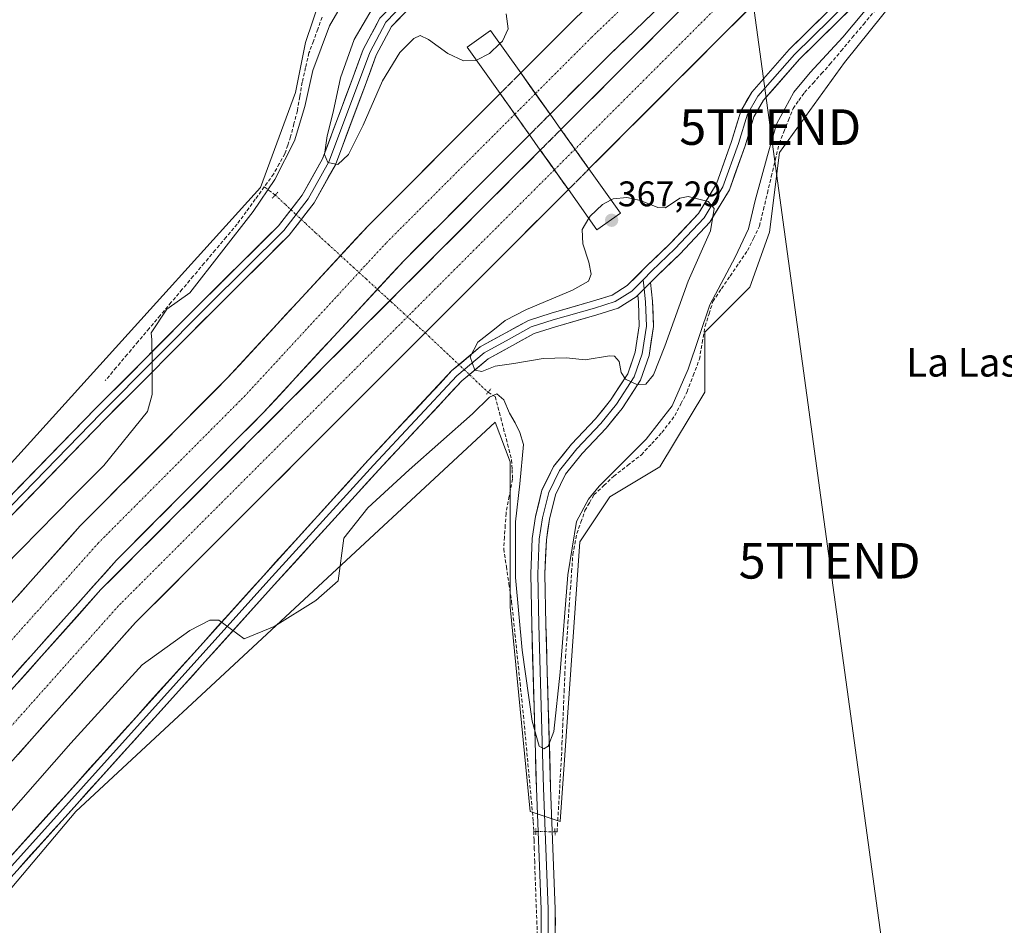
# Model space of a CAD drawing. Units: metres. Extents: x 549643 to 553108, y 4701028 to 4703189.
# Drawn here: x 552264 to 552542, y 4701923 to 4702177 of the extents above; entities that cross this region are included whole.
import ezdxf
from ezdxf.enums import TextEntityAlignment as Align

# ---------------------------------------------------------------- set-up
doc = ezdxf.new("R2010")
doc.units = ezdxf.units.M
doc.header["$MEASUREMENT"] = 0
for name, pattern in [('TRAZO_Y_PUNTO', [1, 0.5, -0.25, 0, -0.25]), ('TRAZOS2', [0.375, 0.25, -0.125]), ('TRAZOSX2', [1.5, 1, -0.5])]:
    doc.linetypes.add(name, pattern=pattern)
doc.layers.get('0').update_dxf_attribs({"lineweight": 5})
for name, color, linetype, lineweight in [('Carretera de calzada doble', 1, 'Continuous', 13), ('Carretera de calzada doble Cxs', 1, 'Continuous', 13), ('Carretera de calzada doble eje', 1, 'TRAZO_Y_PUNTO', 0), ('Carretera de calzada doble eje oculto', 252, 'TRAZO_Y_PUNTO', 0), ('Carretera de calzada doble oculto', 7, 'TRAZO_Y_PUNTO', 13), ('Carretera de calzada doble oculto Cxs', 2, 'TRAZOSX2', 13), ('Carátula', 7, 'Continuous', 5), ('Corriente artificial lineal', 5, 'TRAZOSX2', 13), ('Corriente artificial lineal oculto', 135, 'TRAZO_Y_PUNTO', 13), ('Cultivos herbáceos CxS', 92, 'Continuous', 0), ('Curva de nivel normal', 36, 'Continuous', 0), ('Layer 0', 7, 'Continuous', 0), ('Núcleo urbano CxS', 19, 'Continuous', 0), ('Puente', 1, 'Continuous', 0), ('Puente Cxs', 1, 'Continuous', 13), ('Puente lineal', 2, 'TRAZOS2', 0), ('Punto de cota en terreno', 7, 'Continuous', 0), ('Rótulo de punto de cota en terreno', 19, 'Continuous', 0), ('Tendido', 6, 'Continuous', 0), ('Texto cartográfico', 19, 'Continuous', 0), ('Torre de tendido puntual', 7, 'Continuous', 0)]:
    doc.layers.add(name, color=color, linetype=linetype, lineweight=lineweight)
doc.styles.add('Arial', font='txt', dxfattribs={"height": 0.2})

# ---------------------------------------------------------------- blocks, each defined once
blk = doc.blocks.new('*U152')
at = {"layer": 'Cultivos herbáceos CxS', "color": 92, "linetype": 'Continuous', "lineweight": 0}
blk.add_polyline3d([(552173.3887, 4701828.0295, 359.2683), (552280.1577, 4701954.6085, 358.472), (552398.2067, 4702064.2173, 359.8847), (552402.4219, 4702052.9753, 359.782), (552402.4197, 4702012.2229, 359.5099), (552408.0379, 4701954.6077, 359.6773), (552416.4693, 4701951.7971, 358.575), (552422.0947, 4702030.4911, 358.7469), (552430.5269, 4702043.1383, 358.2066), (552444.5801, 4702051.5697, 358.3774), (552457.2287, 4702072.6485, 358.3456), (552457.2297, 4702089.5115, 358.1717), (552469.8779, 4702102.1585, 358.4672), (552475.4997, 4702117.6163, 358.6811), (552478.3115, 4702140.1003, 358.8619), (552496.5813, 4702165.3947, 358.5474), (552524.6889, 4702200.5257, 358.592), (552590.0781, 4702263.5031, 358.4277), (552716.3025, 4702369.2163, 358.1265), (552866.3367, 4702481.2041, 360.7693)], dxfattribs=at)
blk = doc.blocks.new('*U154')
at = {"layer": 'Cultivos herbáceos CxS', "color": 92, "linetype": 'Continuous', "lineweight": 0}
blk.add_polyline3d([(552651.7635, 4702432.2437, 360.3712), (552621.6637, 4702400.0705, 359.5248), (552482.5341, 4702266.5727, 359.0944), (552412.2675, 4702217.3895, 359.752), (552412.2677, 4702221.6053, 359.3059), (552415.0793, 4702241.2787, 359.016), (552417.8915, 4702270.7889, 359.0818), (552408.0585, 4702346.6727, 359.7193), (552398.2217, 4702350.8883, 359.7574), (552394.0009, 4702255.3313, 360.8086), (552370.1095, 4702224.4161, 359.7204), (552364.4879, 4702215.9845, 359.5639), (552361.6767, 4702200.5269, 359.6055), (552349.0283, 4702183.6639, 359.6462), (552344.8117, 4702171.0167, 360.2201), (552342.0005, 4702156.9641, 360.5029), (552332.1621, 4702130.2645, 360.8411), (552238.0031, 4702026.2765, 358.9769)], dxfattribs=at)
blk = doc.blocks.new('*U158')
at = {"layer": 'Núcleo urbano CxS', "color": 19, "linetype": 'Continuous', "lineweight": 0}
for points in [[(552238.0031, 4702026.2765, 358.9769), (552332.1621, 4702130.2645, 360.8411), (552342.0005, 4702156.9641, 360.5029), (552344.8117, 4702171.0167, 360.2201), (552349.0283, 4702183.6639, 359.6462), (552361.6767, 4702200.5269, 359.6055), (552364.4879, 4702215.9845, 359.5639), (552370.1095, 4702224.4161, 359.7204), (552394.0009, 4702255.3313, 360.8086), (552398.2217, 4702350.8883, 359.7574), (552408.0585, 4702346.6727, 359.7193), (552417.8915, 4702270.7889, 359.0818), (552415.0793, 4702241.2787, 359.016), (552412.2677, 4702221.6053, 359.3059), (552412.2675, 4702217.3895, 359.752), (552482.5341, 4702266.5727, 359.0944), (552621.6637, 4702400.0705, 359.5248), (552651.7635, 4702432.2437, 360.3712)], [(552866.3367, 4702481.2041, 360.7693), (552716.3025, 4702369.2163, 358.1265), (552590.0781, 4702263.5031, 358.4277), (552524.6889, 4702200.5257, 358.592), (552496.5813, 4702165.3947, 358.5474), (552478.3115, 4702140.1003, 358.8619), (552475.4997, 4702117.6163, 358.6811), (552469.8779, 4702102.1585, 358.4672), (552457.2297, 4702089.5115, 358.1717), (552457.2287, 4702072.6485, 358.3456), (552444.5801, 4702051.5697, 358.3774), (552430.5269, 4702043.1383, 358.2066), (552422.0947, 4702030.4911, 358.7469), (552416.4693, 4701951.7971, 358.575), (552408.0379, 4701954.6077, 359.6773), (552402.4197, 4702012.2229, 359.5099), (552402.4219, 4702052.9753, 359.782), (552398.2067, 4702064.2173, 359.8847), (552280.1577, 4701954.6085, 358.472), (552173.3887, 4701828.0295, 359.2683)]]:
    blk.add_polyline3d(points, dxfattribs=at)
blk = doc.blocks.new('5PATER')
at = {"layer": 'Carátula', "linetype": 'Continuous', "lineweight": 5}
h = blk.add_hatch(color=250, dxfattribs=at)
edge = h.paths.add_edge_path()
edge.add_ellipse((0, 0.01), major_axis=(-1.33, -1.34), ratio=0.999422, start_angle=0, end_angle=360)
blk = doc.blocks.new('5TTEND')
blk.add_text('5TTEND', height=10).set_placement((0, 0), align=Align.MIDDLE_CENTER)

msp = doc.modelspace()

# ---------------------------------------------------------------- linework, layer by layer
at = {"layer": 'Carretera de calzada doble', "color": 1, "linetype": 'Continuous', "lineweight": 13}
for points in [[(552424.63, 4702135.45), (552522.59, 4702233.42), (552730.52, 4702420.66), (552843.28, 4702511.83), (552874.47, 4702536.3), (552902.03, 4702557.25), (552936.71, 4702582.52), (552966.27, 4702602.25), (552955.32, 4702603.57)], [(552695.04, 4702433.57), (552683.38, 4702423.89), (552507.93, 4702262.41), (552489.03, 4702243.44), (552420.44, 4702177.5), (552405.41, 4702162.47)], [(552413.67, 4702150.86), (552430.28, 4702167.47), (552498.87, 4702233.42), (552517.67, 4702252.28), (552695.14, 4702409.92), (552696.37, 4702407.98), (552513.34, 4702243.17), (552416.73, 4702146.56)], [(552407.87, 4702145.06), (552372.55, 4702109.73), (552332.93, 4702066.83), (552291.58, 4702025.33), (552145.79, 4701862.14), (551991.23, 4701672.94), (551980.9, 4701681.38), (552135.09, 4701871.25), (552281.36, 4702034.97), (552322.79, 4702076.56), (552362.42, 4702119.47), (552399.61, 4702156.67)], [(552418.83, 4702129.65), (552296.98, 4702007.8), (552157.89, 4701851.81), (552003.43, 4701662.9), (551993.01, 4701671.38), (552147.67, 4701860.54), (552287.21, 4702017.03), (552410.93, 4702140.76)]]:
    msp.add_lwpolyline(points, dxfattribs=at)
at = {"layer": 'Carretera de calzada doble Cxs', "color": 1, "linetype": 'Continuous', "lineweight": 13}
for points in [[(552405.41, 4702162.47), (552413.67, 4702150.86)], [(552399.61, 4702156.67), (552407.87, 4702145.06)], [(552416.73, 4702146.56), (552420.68, 4702141.01), (552424.63, 4702135.45)], [(552410.93, 4702140.76), (552418.83, 4702129.65)]]:
    msp.add_lwpolyline(points, dxfattribs=at)
for points in [[(552444, 4702180.66, 361.57), (552440.57, 4702177.36, 361.59), (552437.14, 4702174.07, 361.6), (552433.71, 4702170.77, 361.6), (552430.28, 4702167.47, 361.6), (552426.96, 4702164.15, 361.61), (552423.64, 4702160.83, 361.61), (552420.31, 4702157.5, 361.61), (552416.99, 4702154.18, 361.61), (552413.67, 4702150.86, 361.61), (552410.92, 4702154.73, 361.55), (552408.16, 4702158.6, 361.47), (552405.41, 4702162.47, 361.47), (552408.42, 4702165.48, 361.47), (552411.42, 4702168.48, 361.39), (552414.43, 4702171.49, 361.41), (552417.43, 4702174.49, 361.32), (552420.44, 4702177.5, 361.3)], [(552470.11, 4702180.94, 361.51), (552466.61, 4702177.44, 361.6), (552463.11, 4702173.94, 361.56), (552459.62, 4702170.44, 361.49), (552456.12, 4702166.94, 361.6), (552452.62, 4702163.44, 361.67), (552449.12, 4702159.94, 361.69), (552445.62, 4702156.44, 361.81), (552442.12, 4702152.94, 361.85), (552438.62, 4702149.45, 361.81), (552435.13, 4702145.95, 361.79), (552431.63, 4702142.45, 361.77), (552428.13, 4702138.95, 361.71), (552424.63, 4702135.45, 361.62), (552424.63, 4702135.45, 361.62), (552422.65, 4702138.23, 361.74), (552422, 4702139.15, 361.74), (552420.68, 4702141.01, 361.74), (552419.36, 4702142.86, 361.72), (552418.7, 4702143.78, 361.71), (552416.73, 4702146.56, 361.67), (552420.18, 4702150.01, 361.69), (552423.63, 4702153.46, 361.7), (552427.08, 4702156.91, 361.71), (552430.53, 4702160.36, 361.72), (552433.98, 4702163.81, 361.72), (552437.43, 4702167.26, 361.71), (552440.88, 4702170.71, 361.71), (552444.33, 4702174.16, 361.7), (552447.78, 4702177.61, 361.68)], [(552261.41, 4702012.64, 362.46), (552264.74, 4702016.37, 362.26), (552268.06, 4702020.09, 362.25), (552271.39, 4702023.81, 362.37), (552274.71, 4702027.53, 362.19), (552278.04, 4702031.25, 362.14), (552281.36, 4702034.97, 362.21), (552284.81, 4702038.44, 362.2), (552288.27, 4702041.9, 362.15), (552291.72, 4702045.37, 362.19), (552295.17, 4702048.83, 362.13), (552298.62, 4702052.3, 362.08), (552302.08, 4702055.77, 362.06), (552305.53, 4702059.23, 361.97), (552308.98, 4702062.7, 361.97), (552312.43, 4702066.16, 361.72), (552315.89, 4702069.63, 362.02), (552319.34, 4702073.09, 362.12), (552322.79, 4702076.56, 362.09), (552326.09, 4702080.14, 362.05), (552329.4, 4702083.71, 362.04), (552332.7, 4702087.29, 362.02), (552336, 4702090.86, 361.97), (552339.3, 4702094.44, 361.92), (552342.61, 4702098.02, 361.95), (552345.91, 4702101.59, 361.89), (552349.21, 4702105.17, 361.81), (552352.51, 4702108.74, 361.87), (552355.82, 4702112.32, 361.82), (552359.12, 4702115.89, 361.76), (552362.42, 4702119.47, 361.77), (552365.8, 4702122.85, 361.75), (552369.18, 4702126.23, 361.69), (552372.56, 4702129.62, 361.68), (552375.94, 4702133, 361.66), (552379.32, 4702136.38, 361.61), (552382.71, 4702139.76, 361.59), (552386.09, 4702143.14, 361.57), (552389.47, 4702146.52, 361.53), (552392.85, 4702149.91, 361.51), (552396.23, 4702153.29, 361.49), (552399.61, 4702156.67, 361.56), (552402.36, 4702152.8, 361.62), (552405.12, 4702148.93, 361.57), (552407.87, 4702145.06, 361.61), (552407.87, 4702145.06, 361.61), (552404.34, 4702141.53, 361.6), (552400.81, 4702137.99, 361.6), (552397.27, 4702134.46, 361.6), (552393.74, 4702130.93, 361.6), (552390.21, 4702127.4, 361.61), (552386.68, 4702123.86, 361.63), (552383.15, 4702120.33, 361.65), (552379.61, 4702116.8, 361.65), (552376.08, 4702113.26, 361.64), (552372.55, 4702109.73, 361.64), (552369.25, 4702106.16, 361.65), (552365.95, 4702102.58, 361.67), (552362.65, 4702099.01, 361.68), (552359.34, 4702095.43, 361.69), (552356.04, 4702091.86, 361.7), (552352.74, 4702088.28, 361.71), (552349.44, 4702084.71, 361.73), (552346.14, 4702081.13, 361.75), (552342.84, 4702077.56, 361.76), (552339.53, 4702073.98, 361.78), (552336.23, 4702070.41, 361.79), (552332.93, 4702066.83, 361.58), (552329.48, 4702063.37, 361.09), (552326.04, 4702059.91, 361.25), (552322.59, 4702056.46, 361.22), (552319.15, 4702053, 361.15), (552315.7, 4702049.54, 361.33), (552312.26, 4702046.08, 361.87), (552308.81, 4702042.62, 361.96), (552305.36, 4702039.16, 361.98), (552301.92, 4702035.71, 362), (552298.47, 4702032.25, 362.02), (552295.03, 4702028.79, 362.04), (552291.58, 4702025.33, 362.06), (552288.27, 4702021.62, 362.07), (552284.95, 4702017.91, 362.09), (552281.64, 4702014.2, 362.1), (552278.33, 4702010.49, 362.11), (552275.01, 4702006.79, 362.12), (552271.7, 4702003.08, 362.14), (552268.39, 4701999.37, 362.15), (552265.07, 4701995.66, 362.17), (552261.76, 4701991.95, 362.18)], [(552263.95, 4701990.95, 362.12), (552267.28, 4701994.67, 362.11), (552270.6, 4701998.4, 362.09), (552273.92, 4702002.13, 362.08), (552277.24, 4702005.85, 362.07), (552280.57, 4702009.58, 362.06), (552283.89, 4702013.3, 362.04), (552287.21, 4702017.03, 362.03), (552290.74, 4702020.57, 362.01), (552294.28, 4702024.1, 361.99), (552297.81, 4702027.64, 361.97), (552301.35, 4702031.17, 361.95), (552304.88, 4702034.71, 361.93), (552308.42, 4702038.24, 361.91), (552311.95, 4702041.78, 361.87), (552315.49, 4702045.31, 361.52), (552319.02, 4702048.85, 361.21), (552322.56, 4702052.38, 361.2), (552326.09, 4702055.92, 361.27), (552329.63, 4702059.45, 361.13), (552333.16, 4702062.99, 361.1), (552336.7, 4702066.52, 361.59), (552340.23, 4702070.06, 361.72), (552343.77, 4702073.59, 361.7), (552347.3, 4702077.13, 361.68), (552350.84, 4702080.66, 361.67), (552354.37, 4702084.2, 361.65), (552357.91, 4702087.73, 361.63), (552361.44, 4702091.27, 361.62), (552364.98, 4702094.8, 361.61), (552368.51, 4702098.34, 361.6), (552372.05, 4702101.87, 361.58), (552375.58, 4702105.41, 361.57), (552379.12, 4702108.94, 361.57), (552382.65, 4702112.48, 361.59), (552386.19, 4702116.01, 361.6), (552389.72, 4702119.55, 361.61), (552393.26, 4702123.08, 361.6), (552396.79, 4702126.62, 361.61), (552400.33, 4702130.15, 361.62), (552403.86, 4702133.69, 361.63), (552407.4, 4702137.22, 361.64), (552410.93, 4702140.76, 361.65), (552413.56, 4702137.06, 361.68), (552416.2, 4702133.35, 361.68), (552418.83, 4702129.65, 361.7), (552418.83, 4702129.65, 361.7), (552415.35, 4702126.17, 361.3), (552411.87, 4702122.69, 361.36), (552408.39, 4702119.21, 361.34), (552404.9, 4702115.72, 361.33), (552401.42, 4702112.24, 361.3), (552397.94, 4702108.76, 361.25), (552394.46, 4702105.28, 361.12), (552390.98, 4702101.8, 361.1), (552387.5, 4702098.32, 361.1), (552384.02, 4702094.84, 361.07), (552380.53, 4702091.35, 361.09), (552377.05, 4702087.87, 361.14), (552373.57, 4702084.39, 361.12), (552370.09, 4702080.91, 361.13), (552366.61, 4702077.43, 361.17), (552363.13, 4702073.95, 361.16), (552359.65, 4702070.47, 361.16), (552356.16, 4702066.98, 361.2), (552352.68, 4702063.5, 361.24), (552349.2, 4702060.02, 361.22), (552345.72, 4702056.54, 361.25), (552342.24, 4702053.06, 361.3), (552338.76, 4702049.58, 361.28), (552335.28, 4702046.1, 361.3), (552331.79, 4702042.61, 361.39), (552328.31, 4702039.13, 361.37), (552324.83, 4702035.65, 361.38), (552321.35, 4702032.17, 361.45), (552317.87, 4702028.69, 361.47), (552314.39, 4702025.21, 361.48), (552310.91, 4702021.73, 361.54), (552307.42, 4702018.24, 361.58), (552303.94, 4702014.76, 361.58), (552300.46, 4702011.28, 361.62), (552296.98, 4702007.8, 361.67), (552293.67, 4702004.09, 361.67), (552290.36, 4702000.37, 361.69), (552287.05, 4701996.66, 361.69), (552283.73, 4701992.94, 361.7), (552280.42, 4701989.23, 361.77), (552277.11, 4701985.52, 361.73), (552273.8, 4701981.8, 361.71), (552270.49, 4701978.09, 361.78), (552267.18, 4701974.37, 361.78), (552263.86, 4701970.66, 361.76)]]:
    msp.add_polyline3d(points, dxfattribs=at)
at = {"layer": 'Carretera de calzada doble eje', "color": 1, "linetype": 'TRAZO_Y_PUNTO', "lineweight": 0}
for points in [[(552955.32, 4702603.57), (552932.88, 4702587.82), (552898.02, 4702562.65), (552870.36, 4702541.63), (552839.09, 4702517.09), (552726.29, 4702425.89), (552517.97, 4702238.3), (552420.68, 4702141.01)], [(552688.14, 4702418.72), (552512.8, 4702257.35), (552493.95, 4702238.43), (552425.36, 4702172.49), (552409.54, 4702156.66)], [(552403.74, 4702150.86), (552367.49, 4702114.6), (552327.86, 4702071.7), (552286.47, 4702030.15), (552140.44, 4701866.7), (551986.36, 4701676.95)], [(552414.88, 4702135.21), (552292.1, 4702012.42), (552152.78, 4701856.18), (551998.23, 4701667.15)]]:
    msp.add_lwpolyline(points, dxfattribs=at)
at = {"layer": 'Carretera de calzada doble eje oculto', "color": 252, "linetype": 'TRAZO_Y_PUNTO', "lineweight": 0}
for points in [[(552409.54, 4702156.66), (552403.74, 4702150.86)], [(552420.68, 4702141.01), (552414.88, 4702135.21)]]:
    msp.add_lwpolyline(points, dxfattribs=at)
at = {"layer": 'Carretera de calzada doble oculto', "linetype": 'TRAZO_Y_PUNTO', "lineweight": 13}
for points in [[(552399.61, 4702156.67), (552405.41, 4702162.47)], [(552413.67, 4702150.86), (552407.87, 4702145.06)], [(552410.93, 4702140.76), (552416.73, 4702146.56)], [(552424.63, 4702135.45), (552418.83, 4702129.65)]]:
    msp.add_lwpolyline(points, dxfattribs=at)
at = {"layer": 'Carretera de calzada doble oculto Cxs', "color": 2, "linetype": 'TRAZOSX2', "lineweight": 13}
for points in [[(552405.41, 4702162.47), (552413.67, 4702150.86)], [(552399.61, 4702156.67), (552407.87, 4702145.06)], [(552416.73, 4702146.56), (552420.68, 4702141.01), (552424.63, 4702135.45)], [(552410.93, 4702140.76), (552418.83, 4702129.65)]]:
    msp.add_lwpolyline(points, dxfattribs=at)
for points in [[(552413.67, 4702150.86, 361.61), (552410.77, 4702147.96, 361.6), (552407.87, 4702145.06, 361.61), (552405.12, 4702148.93, 361.57), (552402.36, 4702152.8, 361.62), (552399.61, 4702156.67, 361.56), (552402.51, 4702159.57, 361.53), (552405.41, 4702162.47, 361.47), (552408.16, 4702158.6, 361.47), (552410.92, 4702154.73, 361.55), (552413.67, 4702150.86, 361.61)], [(552424.63, 4702135.45, 361.62), (552421.73, 4702132.55, 361.69), (552418.83, 4702129.65, 361.7), (552416.2, 4702133.35, 361.68), (552413.56, 4702137.06, 361.68), (552410.93, 4702140.76, 361.65), (552413.83, 4702143.66, 361.65), (552416.73, 4702146.56, 361.67), (552418.7, 4702143.78, 361.71), (552419.36, 4702142.86, 361.72), (552420.68, 4702141.01, 361.73), (552422, 4702139.15, 361.75), (552422.65, 4702138.23, 361.72), (552424.63, 4702135.45, 361.62)]]:
    msp.add_polyline3d(points, close=True, dxfattribs=at)
at = {"layer": 'Corriente artificial lineal', "color": 5, "linetype": 'TRAZOSX2', "lineweight": 13}
for points in [[(552349.49, 4702178.16, 359.57), (552348.26, 4702174.8, 359.76), (552347.02, 4702171.45, 359.68), (552345.79, 4702168.1, 359.62), (552344.83, 4702163.97, 359.82), (552343.88, 4702159.85, 360.07), (552343.19, 4702155.82, 360.18), (552342.51, 4702151.8, 360.08), (552341.55, 4702148.15, 359.59), (552340.6, 4702144.5, 359.99), (552339.81, 4702142.12, 360.25), (552339.01, 4702139.74, 360.38), (552337.43, 4702136.88, 359.96), (552335.84, 4702134.02, 359.59), (552333.21, 4702130.41, 359.8)], [(552415.05, 4701948.88, 359.07), (552415.65, 4701948.87, 358.98), (552415.74, 4701950.53, 359.03), (552416.02, 4701955.09, 358.94), (552416.29, 4701959.66, 358.56), (552416.56, 4701964.23, 358.66), (552416.84, 4701968.79, 358.87), (552417.03, 4701973.66, 358.99), (552417.23, 4701978.53, 359.1), (552417.43, 4701983.4, 359.18), (552417.63, 4701988.27, 359.27), (552417.83, 4701993.13, 359.45), (552418.03, 4701998, 359.68), (552418.37, 4702002.82, 359.88), (552418.71, 4702007.63, 360.05), (552419.06, 4702012.45, 360.07), (552419.4, 4702017.26, 360.1), (552419.75, 4702022.08, 360.11), (552420.09, 4702026.89, 359.88), (552420.65, 4702029.87, 359.44), (552421.2, 4702032.85, 358.84), (552422.35, 4702036.06, 358.93), (552423.5, 4702039.28, 359.15), (552424.77, 4702041.5, 359.1), (552426.04, 4702043.72, 358.89), (552428.82, 4702046.34, 359.12), (552431.6, 4702048.96, 358.73), (552435.49, 4702051.98, 358.98), (552439.38, 4702054.99, 358.8), (552442.28, 4702058.13, 358.5), (552445.17, 4702061.26, 358.43), (552447, 4702063.65, 357.97), (552448.82, 4702066.03, 358.27), (552450.53, 4702069.36, 358.15), (552452.24, 4702072.69, 357.88), (552453.98, 4702077.3, 358.12), (552455.73, 4702081.9, 358.18), (552456.52, 4702086.55, 358.04), (552457.32, 4702091.19, 358.26), (552458.43, 4702094.68, 358.58), (552459.54, 4702098.17, 358.86), (552461.98, 4702101.75, 358.79), (552464.42, 4702105.32, 359.02), (552466.86, 4702108.89, 358.64), (552469.3, 4702112.46, 358.94), (552470.97, 4702115.91, 358.83), (552472.64, 4702119.37, 358.83), (552473.75, 4702124.02, 359.17), (552474.86, 4702128.67, 359.45), (552475.97, 4702133.32, 359.21), (552477.08, 4702137.97, 359.34), (552478.19, 4702142.62, 359.72), (552479.49, 4702145.9, 359.64), (552480.79, 4702149.19, 359.42), (552482.08, 4702152.47, 359.63), (552483.71, 4702154.73, 359.64), (552485.34, 4702156.99, 359.46), (552487.72, 4702159.64, 359.31), (552490.1, 4702162.28, 359.2), (552492.48, 4702164.93, 359.11), (552495.62, 4702168.67, 359.01), (552498.76, 4702172.41, 359.27), (552501.9, 4702176.15, 359.25), (552505.04, 4702179.9, 359.28)], [(552333.21, 4702130.41, 359.8), (552330.67, 4702126.92, 359.57), (552328.13, 4702123.42, 359.64), (552325.58, 4702119.93, 359.52), (552322.49, 4702116.26, 359.41), (552319.39, 4702112.59, 359.24), (552316.29, 4702108.92, 358.79), (552313.19, 4702105.25, 359.03), (552310.1, 4702101.58, 358.99), (552307, 4702097.91, 358.9), (552303.9, 4702094.24, 359.79), (552300.8, 4702090.57, 359.86), (552297.7, 4702086.89, 359.79), (552294.61, 4702083.22, 359.68), (552291.51, 4702079.55, 359.52), (552288.41, 4702075.88, 359.38)], [(552333.21, 4702130.41, 359.8), (552336.29, 4702128.12, 361.72)], [(552396.22, 4702072.62, 363.37), (552398.23, 4702071.36, 362.82), (552399.39, 4702066.91, 361.2), (552400.54, 4702062.45, 359.81), (552401.7, 4702058, 359.59), (552402.85, 4702053.55, 359.66), (552402.98, 4702050.84, 359.75), (552403.11, 4702048.14, 359.86), (552402.19, 4702043.32, 359.77), (552401.27, 4702038.5, 359.54), (552401.05, 4702035.16, 359.53), (552400.83, 4702031.82, 359.47), (552400.61, 4702028.48, 359.37), (552401.36, 4702023.55, 359.33), (552402.1, 4702018.63, 359.37), (552402.85, 4702013.7, 359.42), (552403.32, 4702009.12, 359.38), (552403.79, 4702004.54, 359.41), (552404.26, 4701999.96, 359.41), (552404.74, 4701995.38, 359.37), (552405.21, 4701990.8, 359.31), (552405.68, 4701986.22, 359.23), (552406.15, 4701981.64, 359.16), (552406.58, 4701977.11, 359.16), (552407, 4701972.57, 359.21), (552407.43, 4701968.04, 359.25), (552407.85, 4701963.51, 359.28), (552408.28, 4701958.98, 359.29), (552408.7, 4701954.45, 359.37), (552408.91, 4701951.74, 359.3), (552409.11, 4701949.03, 359.18)], [(552410.15, 4701918.3, 358.9), (552409.98, 4701922.92, 358.92), (552409.8, 4701927.54, 359.09), (552409.62, 4701932.16, 359.2), (552409.45, 4701936.78, 359.07), (552409.34, 4701940.38, 359), (552409.23, 4701943.99, 359.02), (552409.17, 4701946.51, 359.09), (552409.11, 4701949.03, 359.18)], [(552409.11, 4701949.03, 359.18), (552409.67, 4701948.95, 359.26)]]:
    msp.add_polyline3d(points, dxfattribs=at)
at = {"layer": 'Corriente artificial lineal oculto', "color": 135, "linetype": 'TRAZO_Y_PUNTO', "lineweight": 13}
for points in [[(552336.29, 4702128.12, 361.72), (552339.14, 4702125.44, 363.25), (552342, 4702122.77, 363.58), (552344.86, 4702120.09, 363.02), (552347.71, 4702117.42, 361.74), (552351.25, 4702114.19, 361.27), (552354.79, 4702110.96, 361.79), (552358.33, 4702107.73, 361.81), (552361.87, 4702104.5, 361.73), (552365.41, 4702101.27, 361.67), (552368.95, 4702098.04, 361.59), (552372.49, 4702094.8, 361.52), (552376.03, 4702091.57, 361.39), (552379.57, 4702088.34, 360.95), (552382.88, 4702085.21, 361.4), (552386.19, 4702082.08, 363.46), (552389.5, 4702078.94, 364.59), (552392.81, 4702075.81, 364.49), (552396.12, 4702072.68, 363.41), (552396.22, 4702072.62, 363.37)], [(552409.67, 4701948.95, 359.26), (552412.36, 4701948.91, 359.45), (552415.05, 4701948.88, 359.07)]]:
    msp.add_polyline3d(points, dxfattribs=at)
at = {"layer": 'Cultivos herbáceos CxS', "color": 92, "linetype": 'Continuous', "lineweight": 0}
for points in [[(552983.5, 4702584.16, 364.05), (552939.41, 4702548.1, 362.33), (552942.39, 4702533.23, 360.95), (552866.34, 4702481.2, 360.77), (552716.3, 4702369.22, 358.13), (552590.08, 4702263.5, 358.43), (552524.69, 4702200.53, 358.59), (552496.58, 4702165.39, 358.55), (552478.31, 4702140.1, 358.86), (552475.5, 4702117.62, 358.68), (552469.88, 4702102.16, 358.47), (552457.23, 4702089.51, 358.17), (552457.23, 4702072.65, 358.35), (552444.58, 4702051.57, 358.38), (552430.53, 4702043.14, 358.21), (552422.09, 4702030.49, 358.75), (552416.47, 4701951.8, 358.58), (552408.04, 4701954.61, 359.68), (552402.42, 4702012.22, 359.51), (552402.42, 4702052.98, 359.78), (552398.21, 4702064.22, 359.88), (552280.16, 4701954.61, 358.47), (552173.39, 4701828.03, 359.27)], [(552651.76, 4702432.24, 360.37), (552621.66, 4702400.07, 359.52), (552482.53, 4702266.57, 359.09), (552412.27, 4702217.39, 359.75), (552412.27, 4702221.61, 359.31), (552415.08, 4702241.28, 359.02), (552417.89, 4702270.79, 359.08), (552408.06, 4702346.67, 359.72), (552398.22, 4702350.89, 359.76), (552394, 4702255.33, 360.81), (552370.11, 4702224.42, 359.72), (552364.49, 4702215.98, 359.56), (552361.68, 4702200.53, 359.61), (552349.03, 4702183.66, 359.65), (552344.81, 4702171.02, 360.22), (552342, 4702156.96, 360.5), (552332.16, 4702130.26, 360.84), (552238, 4702026.28, 358.98), (552093.25, 4701867.48, 359.24), (551999.09, 4701752.25, 358.84), (551963.96, 4701710.1, 358.1), (551961.15, 4701696.04, 357.52), (551961.15, 4701674.97, 357.27), (551960.07, 4701668.51, 357.16)]]:
    msp.add_polyline3d(points, dxfattribs=at)
at = {"layer": 'Curva de nivel normal', "color": 36, "linetype": 'Continuous', "lineweight": 0}
for points in [[(552237.08, 4701926.42, 360), (552278.76, 4701973.8, 360), (552298.78, 4701995.83, 360), (552312.22, 4702005.54, 360), (552317.87, 4702008.4, 360), (552320.43, 4702008.42, 360), (552327.57, 4702003.19, 360), (552336, 4702006.65, 360), (552347.68, 4702014, 360), (552353.98, 4702019.55, 360), (552355.57, 4702031.55, 360), (552362.39, 4702040.07, 360), (552374.04, 4702050.79, 360), (552391.86, 4702066.54, 360), (552396.66, 4702071.23, 360), (552398.68, 4702072.15, 360), (552400.67, 4702070.44, 360), (552402.22, 4702066.69, 360), (552403.89, 4702064.03, 360), (552405.17, 4702061.29, 360), (552406.16, 4702057.91, 360), (552405.2, 4702046.8, 360), (552403.93, 4702036.16, 360), (552403.92, 4702020.42, 360), (552405.82, 4701999.98, 360), (552408.65, 4701980.05, 360), (552410.58, 4701972.99, 360), (552411.9, 4701972.21, 360), (552413.17, 4701973.01, 360), (552414.71, 4701977.13, 360), (552416.56, 4701993.82, 360), (552418.7, 4702021.22, 360), (552421.14, 4702036.21, 360), (552424.47, 4702042.53, 360), (552427.5, 4702046.13, 360), (552440.73, 4702059.4, 360), (552448.02, 4702068.78, 360), (552452.51, 4702079.12, 360), (552458.66, 4702097.24, 360), (552465.81, 4702110.6, 360), (552469.53, 4702118.6, 360), (552471.43, 4702126.54, 360), (552474.92, 4702139.24, 360), (552477.47, 4702148.08, 360), (552482.33, 4702157.1, 360), (552486.94, 4702162.56, 360), (552496.08, 4702172.51, 360), (552514.04, 4702194, 360)], [(552357.16, 4702185.48, 360), (552351.55, 4702175.78, 360), (552346.83, 4702163.12, 360), (552344.59, 4702153.03, 360), (552341.74, 4702143.4, 360), (552336.16, 4702132.46, 360), (552330.03, 4702123.44, 360), (552312.21, 4702100.58, 360), (552305.8, 4702095.98, 360), (552301.34, 4702089.3, 360), (552301.56, 4702087.36, 360), (552301.6, 4702081.08, 360), (552301.62, 4702072, 360), (552300.29, 4702067.15, 360), (552288.05, 4702052.02, 360), (552279.71, 4702043.6, 360), (552254.67, 4702018.34, 360)], [(552363.6, 4702180.5, 365), (552358.48, 4702171.9, 365), (552354.68, 4702161.12, 365), (552352.59, 4702151.46, 365), (552350.89, 4702144.79, 365), (552350.12, 4702139.53, 365), (552351.1, 4702137.3, 365), (552353.93, 4702136.74, 365), (552356.9, 4702139.48, 365), (552361, 4702147.78, 365), (552366.46, 4702160.24, 365), (552371.36, 4702168.24, 365), (552375.34, 4702172.18, 365), (552377.09, 4702173, 365), (552379.4, 4702171.86, 365), (552384.86, 4702167.98, 365), (552389.27, 4702165.88, 365), (552392.79, 4702165.98, 365), (552392.94, 4702166.05, 365)], [(552399.52, 4702170.75, 365), (552400.25, 4702171.46, 365), (552401.87, 4702174.92, 365), (552401.32, 4702179.12, 365)], [(552399.52, 4702170.75, 365), (552396.66, 4702167.94, 365), (552392.94, 4702166.05, 365)], [(552424.56, 4702121.59, 365), (552422.69, 4702118.42, 365), (552422.9, 4702114.38, 365), (552424.62, 4702109.25, 365), (552425.2, 4702105.8, 365), (552424.45, 4702103.9, 365), (552419.99, 4702101.35, 365), (552406.99, 4702095.85, 365), (552400.99, 4702092.8, 365), (552397.99, 4702090.31, 365), (552393.29, 4702086.74, 365), (552391.18, 4702082.53, 365), (552392.52, 4702078.84, 365), (552394.47, 4702078.48, 365), (552398.18, 4702079.92, 365), (552403.51, 4702080.73, 365), (552411.77, 4702082.14, 365), (552418.3, 4702082.3, 365), (552423.59, 4702081.68, 365), (552430.42, 4702082.88, 365), (552431.82, 4702082.71, 365), (552433.1, 4702081.23, 365), (552433.67, 4702078.13, 365), (552434.88, 4702076.26, 365), (552438.26, 4702074.67, 365), (552440.66, 4702074.83, 365), (552442.75, 4702077.52, 365), (552446.01, 4702085.59, 365), (552452.58, 4702103.88, 365), (552458.81, 4702118.06, 365), (552459.92, 4702124.32, 365), (552458.16, 4702126.29, 365), (552452.59, 4702127.66, 365), (552450.2, 4702127.27, 365), (552446.2, 4702124.48, 365), (552443.99, 4702124.58, 365), (552439.13, 4702126.55, 365), (552435.28, 4702127.42, 365), (552431.45, 4702127.08, 365), (552430.83, 4702126.74, 365)], [(552430.83, 4702126.74, 365), (552428.41, 4702125.42, 365), (552424.92, 4702122.19, 365), (552424.56, 4702121.59, 365)]]:
    msp.add_polyline3d(points, dxfattribs=at)
at = {"layer": 'Layer 0', "linetype": 'Continuous', "lineweight": 0}
for points in [[(552254.63, 4701934.03), (552333.03, 4702021.03), (552362.48, 4702053.46), (552386.05, 4702078.69), (552394, 4702085.37), (552401.18, 4702089.3), (552407.57, 4702092.83), (552414, 4702094.89), (552425.65, 4702098.19), (552431.19, 4702099.96), (552435.42, 4702102.61), (552440.96, 4702108.16), (552447.42, 4702114.35), (552455.45, 4702122.89), (552460.52, 4702131.27), (552464.8, 4702143.21), (552467.37, 4702151.71), (552470.5, 4702157.11), (552480.99, 4702169.09), (552546.43, 4702233.34), (552655.25, 4702329.71), (552705.2, 4702369.99), (552754.96, 4702406.25), (552839.37, 4702470.42)], [(552668.56, 4702432.34), (552648.96, 4702414.72), (552610.07, 4702378.09), (552565.38, 4702337.1), (552526.51, 4702298.23), (552492.22, 4702264.2), (552458.74, 4702233.37), (552440.69, 4702215.98), (552425.59, 4702204.22), (552415.76, 4702197.81), (552408.36, 4702195.48), (552398.03, 4702192.17), (552389.08, 4702189.44), (552381.12, 4702185.21), (552373.97, 4702180.61), (552369.04, 4702175.56), (552364.74, 4702167.46), (552361.61, 4702158.98), (552353.22, 4702136.61), (552347.25, 4702125.9), (552340.2, 4702116.81), (552318.81, 4702095.56), (552288.66, 4702065.28), (552244.77, 4702020.19)], [(552678.87, 4702346.19), (552656.54, 4702328.19), (552547.8, 4702231.88), (552482.45, 4702167.71), (552472.13, 4702155.94), (552469.22, 4702150.91), (552466.7, 4702142.58), (552462.34, 4702130.41), (552457.05, 4702121.68), (552448.84, 4702112.95), (552442.36, 4702106.73), (552439.9, 4702104.26)], [(552676.89, 4702342.02), (552657.83, 4702326.66), (552549.16, 4702230.41), (552483.9, 4702166.34), (552473.76, 4702154.77), (552471.07, 4702150.11), (552468.6, 4702141.95), (552464.15, 4702129.54), (552458.65, 4702120.46), (552450.27, 4702111.54), (552443.76, 4702105.3), (552441.98, 4702103.52)], [(552383.57, 4702188.78), (552380.11, 4702186.93), (552372.7, 4702182.17), (552367.41, 4702176.75), (552362.91, 4702168.28), (552359.73, 4702159.68), (552351.4, 4702137.46), (552345.58, 4702127.01), (552338.7, 4702118.14), (552317.4, 4702096.98), (552287.24, 4702066.68), (552243.32, 4702021.57), (552218.84, 4701995.24), (552193.97, 4701967.73), (552170.56, 4701942.19), (552138.67, 4701906.21), (552108.91, 4701872.21), (552092.11, 4701854.09)], [(552099.41, 4701864.9), (552107.42, 4701873.55), (552137.17, 4701907.53), (552169.07, 4701943.53), (552192.49, 4701969.07), (552217.37, 4701996.59), (552241.87, 4702022.95), (552285.81, 4702068.08), (552315.99, 4702098.39), (552337.2, 4702119.47), (552343.91, 4702128.11), (552349.58, 4702138.3), (552357.86, 4702160.38), (552361.08, 4702169.1), (552365.78, 4702177.94), (552371.43, 4702183.73), (552375.26, 4702186.2)], [(552439.9, 4702104.26), (552436.67, 4702101.04), (552432.04, 4702098.13), (552426.22, 4702096.28), (552414.58, 4702092.97), (552408.36, 4702090.99), (552402.15, 4702087.55), (552395.13, 4702083.71), (552387.43, 4702077.24), (552363.95, 4702052.1), (552334.51, 4702019.69), (552256.13, 4701932.71), (552168.49, 4701831.18), (552088.02, 4701734.32)], [(552441.98, 4702103.52), (552442.53, 4702098.21), (552442.8, 4702091.08), (552441.56, 4702082.9), (552439.17, 4702076.02), (552433.95, 4702068.05), (552429.47, 4702062.49), (552422.73, 4702055.35), (552418.02, 4702049.5), (552415.17, 4702043.68), (552413.53, 4702036.83), (552412.63, 4702031.07), (552412.24, 4702021.45), (552412.5, 4702007.23), (552413.83, 4701961.22), (552415.15, 4701927.19), (552415.28, 4701889.47)], [(552441.98, 4702103.52), (552438.34, 4702099.88)], [(552441.98, 4702103.52), (552438.34, 4702099.88)], [(552439.9, 4702104.26), (552440.16, 4702101.7)], [(552438.34, 4702099.88), (552437.93, 4702099.47), (552432.89, 4702096.3), (552426.8, 4702094.36), (552415.16, 4702091.05), (552409.16, 4702089.14), (552403.11, 4702085.79), (552396.27, 4702082.05), (552388.81, 4702075.78), (552365.42, 4702050.75), (552335.99, 4702018.35), (552257.63, 4701931.39), (552170.01, 4701829.88), (552090.02, 4701733.6)], [(552411.28, 4701889.42), (552411.15, 4701927.11), (552409.83, 4701961.08), (552408.5, 4702007.14), (552408.24, 4702021.5), (552408.64, 4702031.46), (552409.6, 4702037.61), (552411.39, 4702045.04), (552414.63, 4702051.66), (552419.71, 4702057.98), (552426.46, 4702065.12), (552430.71, 4702070.41), (552435.55, 4702077.79), (552437.66, 4702083.87), (552438.79, 4702091.31), (552438.54, 4702097.93), (552438.34, 4702099.88)], [(552440.16, 4702101.7), (552440.53, 4702098.07), (552440.8, 4702091.19), (552439.61, 4702083.39), (552437.36, 4702076.9), (552432.33, 4702069.23), (552427.97, 4702063.81), (552421.22, 4702056.66), (552416.32, 4702050.58), (552413.28, 4702044.36), (552411.56, 4702037.22), (552410.64, 4702031.26), (552410.24, 4702021.47), (552410.5, 4702007.19), (552411.83, 4701961.15), (552413.15, 4701927.15), (552413.28, 4701889.45)]]:
    msp.add_lwpolyline(points, dxfattribs=at)
for points in [[(552261.16, 4701941.28, 358.54), (552264.43, 4701944.91, 358.57), (552267.7, 4701948.53, 358.49), (552270.96, 4701952.16, 358.52), (552274.23, 4701955.78, 358.57), (552277.5, 4701959.41, 358.54), (552280.76, 4701963.03, 358.58), (552284.03, 4701966.66, 358.68), (552287.3, 4701970.28, 358.71), (552290.56, 4701973.91, 358.76), (552293.83, 4701977.53, 358.84), (552297.1, 4701981.16, 358.92), (552300.36, 4701984.78, 359.07), (552303.63, 4701988.41, 359.18), (552306.9, 4701992.03, 359.32), (552310.16, 4701995.66, 359.49), (552313.43, 4701999.28, 359.61), (552316.7, 4702002.91, 359.73), (552319.96, 4702006.53, 359.96), (552323.23, 4702010.16, 360.14), (552326.49, 4702013.78, 360.34), (552329.76, 4702017.41, 360.55), (552333.03, 4702021.03, 360.74), (552336.3, 4702024.64, 360.96), (552339.57, 4702028.24, 361.16), (552342.84, 4702031.84, 361.38), (552346.12, 4702035.44, 361.58), (552349.39, 4702039.05, 361.78), (552352.66, 4702042.65, 362.03), (552355.93, 4702046.25, 362.23), (552359.2, 4702049.86, 362.42), (552362.48, 4702053.46, 362.76), (552365.84, 4702057.06, 362.92), (552369.21, 4702060.67, 363.08), (552372.58, 4702064.27, 363.39), (552375.95, 4702067.88, 363.66), (552379.31, 4702071.48, 363.73), (552382.68, 4702075.09, 363.96), (552386.05, 4702078.69, 364.33), (552388.7, 4702080.92, 364.27), (552391.35, 4702083.14, 364.77), (552394, 4702085.37, 364.6), (552397.59, 4702087.33, 365.07), (552401.18, 4702089.3, 365.26), (552404.37, 4702091.06, 365.32), (552407.57, 4702092.83, 365.67), (552410.79, 4702093.86, 365.75), (552414, 4702094.89, 365.69), (552417.88, 4702095.99, 365.87), (552421.77, 4702097.09, 366.08), (552425.65, 4702098.19, 366.19), (552428.42, 4702099.08, 366.24), (552431.19, 4702099.96, 366.3), (552435.42, 4702102.61, 366.39), (552438.19, 4702105.39, 366.39), (552440.96, 4702108.16, 366.37), (552444.19, 4702111.26, 366.24), (552447.42, 4702114.35, 366.06), (552450.1, 4702117.2, 365.83), (552452.77, 4702120.05, 365.59), (552455.45, 4702122.89, 365.38), (552457.98, 4702127.08, 365.17), (552460.52, 4702131.27, 364.99), (552461.95, 4702135.25, 364.8), (552463.38, 4702139.23, 364.65), (552464.8, 4702143.21, 364.53), (552466.09, 4702147.46, 364.36), (552467.37, 4702151.71, 364.12), (552468.93, 4702154.41, 363.95), (552470.5, 4702157.11, 363.72), (552473.12, 4702160.11, 363.41), (552475.74, 4702163.1, 363.14), (552478.37, 4702166.1, 362.85), (552480.99, 4702169.09, 362.58), (552484.44, 4702172.47, 362.25), (552487.88, 4702175.85, 361.91), (552491.33, 4702179.23, 361.6)], [(552371.51, 4702178.08, 366.1), (552369.04, 4702175.56, 366.03), (552366.89, 4702171.51, 366), (552364.74, 4702167.46, 366.03), (552363.17, 4702163.22, 366), (552361.61, 4702158.98, 366.01), (552359.93, 4702154.51, 365.85), (552358.25, 4702150.04, 365.42), (552356.58, 4702145.56, 365.33), (552354.9, 4702141.09, 364.83), (552353.22, 4702136.61, 364.43), (552351.23, 4702133.04, 364.5), (552349.24, 4702129.47, 364.02), (552347.25, 4702125.9, 363.8), (552344.9, 4702122.87, 363.6), (552342.55, 4702119.84, 363.27), (552340.2, 4702116.81, 362.92), (552337.15, 4702113.78, 362.65), (552334.09, 4702110.74, 362.21), (552331.04, 4702107.71, 361.96), (552327.98, 4702104.67, 361.59), (552324.92, 4702101.63, 361.29), (552321.87, 4702098.6, 361.05), (552318.81, 4702095.56, 360.72), (552315.46, 4702092.2, 360.5), (552312.11, 4702088.83, 360.31), (552308.76, 4702085.47, 360.15), (552305.41, 4702082.1, 360.04), (552302.06, 4702078.74, 359.83), (552298.71, 4702075.37, 359.7), (552295.36, 4702072.01, 359.4), (552292.01, 4702068.64, 359.32), (552288.66, 4702065.28, 359.16), (552285.29, 4702061.81, 359.09), (552281.91, 4702058.34, 359.09), (552278.53, 4702054.87, 358.96), (552275.16, 4702051.4, 358.97), (552271.78, 4702047.94, 359.03), (552268.4, 4702044.47, 359.05), (552265.03, 4702041, 359.02), (552261.65, 4702037.53, 359.01)], [(552262.15, 4702043.78, 359.03), (552265.53, 4702047.25, 359.04), (552268.91, 4702050.72, 359.05), (552272.29, 4702054.2, 359.06), (552275.67, 4702057.67, 359.1), (552279.05, 4702061.14, 359.14), (552282.43, 4702064.61, 359.2), (552285.81, 4702068.08, 359.26), (552289.17, 4702071.45, 359.34), (552292.52, 4702074.82, 359.46), (552295.87, 4702078.19, 359.61), (552299.22, 4702081.55, 359.79), (552302.58, 4702084.92, 359.96), (552305.93, 4702088.29, 360.14), (552309.28, 4702091.66, 360.31), (552312.63, 4702095.02, 360.43), (552315.99, 4702098.39, 360.74), (552319.52, 4702101.9, 361.03), (552323.06, 4702105.42, 361.4), (552326.59, 4702108.93, 361.83), (552330.13, 4702112.44, 362.18), (552333.66, 4702115.96, 362.63), (552337.2, 4702119.47, 363.13), (552339.43, 4702122.35, 363.43), (552341.67, 4702125.23, 363.74), (552343.91, 4702128.11, 364.01), (552345.8, 4702131.51, 364.24), (552347.69, 4702134.9, 364.56), (552349.58, 4702138.3, 364.81), (552351.24, 4702142.72, 365.08), (552352.89, 4702147.13, 365.4), (552354.55, 4702151.55, 365.62), (552356.2, 4702155.96, 365.84), (552357.86, 4702160.38, 365.98), (552359.47, 4702164.74, 365.88), (552361.08, 4702169.1, 365.88), (552362.64, 4702172.05, 365.84), (552364.21, 4702174.99, 365.67), (552365.78, 4702177.94, 365.78)], [(552497.64, 4702179.83, 361.05), (552494.21, 4702176.46, 361.24), (552490.77, 4702173.08, 361.73), (552487.34, 4702169.71, 361.99), (552483.9, 4702166.34, 362.19), (552481.37, 4702163.45, 362.77), (552478.83, 4702160.56, 362.65), (552476.3, 4702157.66, 363.14), (552473.76, 4702154.77, 363.25), (552472.41, 4702152.44, 363.53), (552471.07, 4702150.11, 363.79), (552469.83, 4702146.03, 363.69), (552468.6, 4702141.95, 363.77), (552467.12, 4702137.82, 364.21), (552465.64, 4702133.68, 364.39), (552464.15, 4702129.54, 364.27), (552462.32, 4702126.52, 364.78), (552460.48, 4702123.49, 365.23), (552458.65, 4702120.46, 365.17), (552455.85, 4702117.49, 365.63), (552453.06, 4702114.51, 365.85), (552450.27, 4702111.54, 366.09), (552447.01, 4702108.42, 366.27), (552443.76, 4702105.3, 366.37), (552441.98, 4702103.52, 366.39), (552440.85, 4702102.38, 366.41), (552440.16, 4702101.7, 366.4), (552438.34, 4702099.88, 366.4), (552437.93, 4702099.47, 366.39), (552435.41, 4702097.88, 366.35), (552432.89, 4702096.3, 366.3), (552429.85, 4702095.33, 366.25), (552426.8, 4702094.36, 366.2), (552422.92, 4702093.26, 366.12), (552419.04, 4702092.16, 366.04), (552415.16, 4702091.05, 365.97), (552412.16, 4702090.1, 365.89), (552409.16, 4702089.14, 365.77), (552406.13, 4702087.47, 365.64), (552403.11, 4702085.79, 365.48), (552399.69, 4702083.92, 365.27), (552396.27, 4702082.05, 365.05), (552392.54, 4702078.92, 364.77), (552388.81, 4702075.78, 364.49), (552385.47, 4702072.21, 364.23), (552382.12, 4702068.63, 363.98), (552378.78, 4702065.05, 363.7), (552375.44, 4702061.48, 363.45), (552372.1, 4702057.9, 363.18), (552368.76, 4702054.32, 362.95), (552365.42, 4702050.75, 362.71), (552362.15, 4702047.15, 362.43), (552358.88, 4702043.55, 362.26), (552355.61, 4702039.95, 362.04), (552352.34, 4702036.35, 361.71), (552349.07, 4702032.75, 361.59), (552345.8, 4702029.15, 361.4), (552342.53, 4702025.55, 361.17), (552339.26, 4702021.95, 360.96), (552335.99, 4702018.35, 360.76), (552332.73, 4702014.73, 360.54), (552329.46, 4702011.1, 360.34), (552326.2, 4702007.48, 360.13), (552322.93, 4702003.86, 359.92), (552319.67, 4702000.23, 359.74), (552316.4, 4701996.61, 359.58), (552313.14, 4701992.99, 359.43), (552309.87, 4701989.36, 359.29), (552306.61, 4701985.74, 359.14), (552303.34, 4701982.11, 359), (552300.08, 4701978.49, 358.87), (552296.81, 4701974.87, 358.76), (552293.55, 4701971.24, 358.7), (552290.28, 4701967.62, 358.64), (552287.02, 4701964, 358.58), (552283.75, 4701960.37, 358.53), (552280.49, 4701956.75, 358.48), (552277.22, 4701953.13, 358.47), (552273.95, 4701949.5, 358.48), (552270.69, 4701945.88, 358.48), (552267.42, 4701942.26, 358.49), (552264.16, 4701938.63, 358.5)], [(552411.17, 4701922.4, 359.08), (552411.15, 4701927.11, 359.23), (552410.96, 4701931.96, 359.32), (552410.77, 4701936.81, 359.21), (552410.58, 4701941.67, 359.16), (552410.39, 4701946.52, 359.29), (552410.2, 4701951.37, 359.45), (552410.02, 4701956.23, 359.54), (552409.83, 4701961.08, 359.57), (552409.69, 4701965.69, 359.63), (552409.56, 4701970.29, 359.68), (552409.43, 4701974.9, 359.74), (552409.3, 4701979.5, 359.8), (552409.17, 4701984.11, 359.88), (552409.03, 4701988.72, 360.01), (552408.9, 4701993.32, 360.17), (552408.77, 4701997.93, 360.33), (552408.64, 4702002.53, 360.5), (552408.5, 4702007.14, 360.68), (552408.42, 4702011.92, 360.91), (552408.33, 4702016.71, 361.17), (552408.24, 4702021.5, 361.43), (552408.44, 4702026.48, 361.71), (552408.64, 4702031.46, 361.96), (552409.12, 4702034.53, 362.11), (552409.6, 4702037.61, 362.24), (552410.49, 4702041.32, 362.55), (552411.39, 4702045.04, 363.03), (552413.01, 4702048.35, 363.16), (552414.63, 4702051.66, 363.14), (552417.17, 4702054.82, 363.49), (552419.71, 4702057.98, 363.72), (552423.08, 4702061.55, 364.1), (552426.46, 4702065.12, 364.5), (552428.58, 4702067.77, 364.74), (552430.71, 4702070.41, 364.96), (552433.13, 4702074.1, 365.24), (552435.55, 4702077.79, 365.48), (552436.6, 4702080.83, 365.76), (552437.66, 4702083.87, 365.94), (552438.23, 4702087.59, 366.02), (552438.79, 4702091.31, 366.1), (552438.66, 4702094.62, 366.22), (552438.54, 4702097.93, 366.37), (552438.34, 4702099.88, 366.4), (552440.16, 4702101.7, 366.41), (552440.85, 4702102.38, 366.4), (552441.98, 4702103.52, 366.4), (552442.26, 4702100.87, 366.38), (552442.53, 4702098.21, 366.32), (552442.67, 4702094.65, 365.98), (552442.8, 4702091.08, 365.62), (552442.18, 4702086.99, 365.46), (552441.56, 4702082.9, 365.47), (552440.36, 4702079.46, 365.38), (552439.17, 4702076.02, 365.03), (552436.56, 4702072.03, 365.03), (552433.95, 4702068.05, 364.74), (552431.71, 4702065.27, 364.55), (552429.47, 4702062.49, 364.27), (552426.1, 4702058.92, 363.97), (552422.73, 4702055.35, 363.55), (552420.37, 4702052.42, 363.29), (552418.02, 4702049.5, 363.05), (552416.6, 4702046.59, 362.87), (552415.17, 4702043.68, 362.69), (552414.35, 4702040.25, 362.38), (552413.53, 4702036.83, 362.19), (552413.08, 4702033.95, 362.06), (552412.63, 4702031.07, 362), (552412.43, 4702026.26, 361.82), (552412.24, 4702021.45, 361.65), (552412.33, 4702016.71, 361.47), (552412.41, 4702011.97, 361.3), (552412.5, 4702007.23, 361.13), (552412.63, 4702002.63, 360.94), (552412.77, 4701998.03, 360.74), (552412.9, 4701993.43, 360.51), (552413.03, 4701988.83, 360.29), (552413.16, 4701984.23, 360.1), (552413.3, 4701979.62, 359.93), (552413.43, 4701975.02, 359.77), (552413.56, 4701970.42, 359.61), (552413.69, 4701965.82, 359.42), (552413.83, 4701961.22, 359.24), (552414.01, 4701956.36, 359.22), (552414.2, 4701951.5, 359.27), (552414.39, 4701946.63, 359.05), (552414.58, 4701941.77, 358.85), (552414.77, 4701936.91, 358.84), (552414.96, 4701932.05, 358.92), (552415.15, 4701927.19, 358.9), (552415.17, 4701922.48, 358.85)]]:
    msp.add_polyline3d(points, dxfattribs=at)
at = {"layer": 'Núcleo urbano CxS', "color": 19, "linetype": 'Continuous', "lineweight": 0}
for points in [[(552983.5, 4702584.16, 364.05), (552939.41, 4702548.1, 362.33), (552942.39, 4702533.23, 360.95), (552866.34, 4702481.2, 360.77), (552716.3, 4702369.22, 358.13), (552590.08, 4702263.5, 358.43), (552524.69, 4702200.53, 358.59), (552496.58, 4702165.39, 358.55), (552478.31, 4702140.1, 358.86), (552475.5, 4702117.62, 358.68), (552469.88, 4702102.16, 358.47), (552457.23, 4702089.51, 358.17), (552457.23, 4702072.65, 358.35), (552444.58, 4702051.57, 358.38), (552430.53, 4702043.14, 358.21), (552422.09, 4702030.49, 358.75), (552416.47, 4701951.8, 358.58), (552408.04, 4701954.61, 359.68), (552402.42, 4702012.22, 359.51), (552402.42, 4702052.98, 359.78), (552398.21, 4702064.22, 359.88), (552280.16, 4701954.61, 358.47), (552173.39, 4701828.03, 359.27)], [(552651.76, 4702432.24, 360.37), (552621.66, 4702400.07, 359.52), (552482.53, 4702266.57, 359.09), (552412.27, 4702217.39, 359.75), (552412.27, 4702221.61, 359.31), (552415.08, 4702241.28, 359.02), (552417.89, 4702270.79, 359.08), (552408.06, 4702346.67, 359.72), (552398.22, 4702350.89, 359.76), (552394, 4702255.33, 360.81), (552370.11, 4702224.42, 359.72), (552364.49, 4702215.98, 359.56), (552361.68, 4702200.53, 359.61), (552349.03, 4702183.66, 359.65), (552344.81, 4702171.02, 360.22), (552342, 4702156.96, 360.5), (552332.16, 4702130.26, 360.84), (552238, 4702026.28, 358.98), (552093.25, 4701867.48, 359.24), (551999.09, 4701752.25, 358.84), (551963.96, 4701710.1, 358.1), (551961.15, 4701696.04, 357.52), (551961.15, 4701674.97, 357.27), (551960.07, 4701668.51, 357.16)]]:
    msp.add_polyline3d(points, dxfattribs=at)
at = {"layer": 'Puente', "color": 1, "linetype": 'Continuous', "lineweight": 0}
msp.add_polyline3d([(552433.47, 4702123.02, 365.66), (552426.88, 4702118.33, 365.67), (552418.83, 4702129.65, 361.7), (552410.93, 4702140.76, 361.65), (552407.87, 4702145.06, 361.61), (552399.61, 4702156.67, 361.56), (552390.32, 4702169.73, 365.13), (552396.91, 4702174.42, 366.15), (552405.41, 4702162.47, 361.47), (552413.67, 4702150.86, 361.61), (552416.73, 4702146.56, 361.67), (552424.63, 4702135.45, 361.62), (552433.47, 4702123.02, 365.66)], dxfattribs=at)
at = {"layer": 'Puente Cxs', "color": 1, "linetype": 'Continuous', "lineweight": 13}
msp.add_polyline3d([(552433.47, 4702123.02, 365.66), (552426.88, 4702118.33, 365.67), (552418.83, 4702129.65, 361.7), (552410.93, 4702140.76, 361.65), (552407.87, 4702145.06, 361.61), (552399.61, 4702156.67, 361.56), (552390.32, 4702169.73, 365.13), (552396.91, 4702174.42, 366.15), (552405.41, 4702162.47, 361.47), (552413.67, 4702150.86, 361.61), (552416.73, 4702146.56, 361.67), (552424.63, 4702135.45, 361.62), (552433.47, 4702123.02, 365.66)], close=True, dxfattribs=at)
at = {"layer": 'Puente lineal', "color": 2, "linetype": 'TRAZOS2', "lineweight": 0}
for points in [[(552337.04, 4702128.9, 361.8), (552335.45, 4702127.25, 361.57)], [(552397.03, 4702073.6, 363.64), (552395.78, 4702072.08, 363.26)], [(552409.63, 4701949.83, 359.3), (552409.67, 4701948.95, 359.26), (552409.67, 4701948, 359.23)], [(552415, 4701949.77, 359.1), (552415.05, 4701948.88, 359.07), (552415.11, 4701947.81, 359.01)]]:
    msp.add_polyline3d(points, dxfattribs=at)
at = {"layer": 'Tendido', "color": 6, "linetype": 'Continuous', "lineweight": 0}
msp.add_polyline3d([(552393.54, 4702749.7, 365.98), (552394.8, 4702740.36, 365.49), (552408.78, 4702636.67, 362.77), (552423.59, 4702530.21, 362.37), (552443.88, 4702384.46, 359.22), (552459.35, 4702266.41, 359.05), (552475.68, 4702147.24, 361.44), (552492.39, 4702025.15, 358.4), (552510.82, 4701890.46, 357.93), (552523.12, 4701799.59, 357.82), (552535.3, 4701703.4, 357.57)], dxfattribs=at)

# ---------------------------------------------------------------- block references
at = {"layer": 'Cultivos herbáceos CxS', "color": 92, "linetype": 'Continuous', "lineweight": 0}
for name in ['*U154', '*U152']:
    msp.add_blockref(name, (0, 0), dxfattribs=at)
at = {"layer": 'Núcleo urbano CxS', "color": 19, "linetype": 'Continuous', "lineweight": 0}
msp.add_blockref('*U158', (0, 0), dxfattribs=at)
at = {"layer": 'Punto de cota en terreno', "linetype": 'Continuous', "lineweight": 0}
msp.add_blockref('5PATER', (552431, 4702121, 367.29), dxfattribs=at)
at = {"layer": 'Torre de tendido puntual', "linetype": 'Continuous', "lineweight": 0}
for p in [(552475.68, 4702147.24, 361.44), (552492.39, 4702025.15, 358.4)]:
    msp.add_blockref('5TTEND', p, dxfattribs=at)

# ---------------------------------------------------------------- texts
at = {"layer": 'Rótulo de punto de cota en terreno', "color": 19, "linetype": 'Continuous', "lineweight": 0, "style": 'Arial'}
msp.add_text('367,29', height=7, dxfattribs=at).set_placement((552432.76, 4702122.76), align=Align.BOTTOM_LEFT)
at = {"layer": 'Texto cartográfico', "color": 19, "linetype": 'Continuous', "lineweight": 0, "style": 'Arial'}
msp.add_text('La Lastra', height=8, dxfattribs=at).set_placement((552537.02, 4702081.01), align=Align.MIDDLE_CENTER)

doc.saveas('drawing.dxf')
